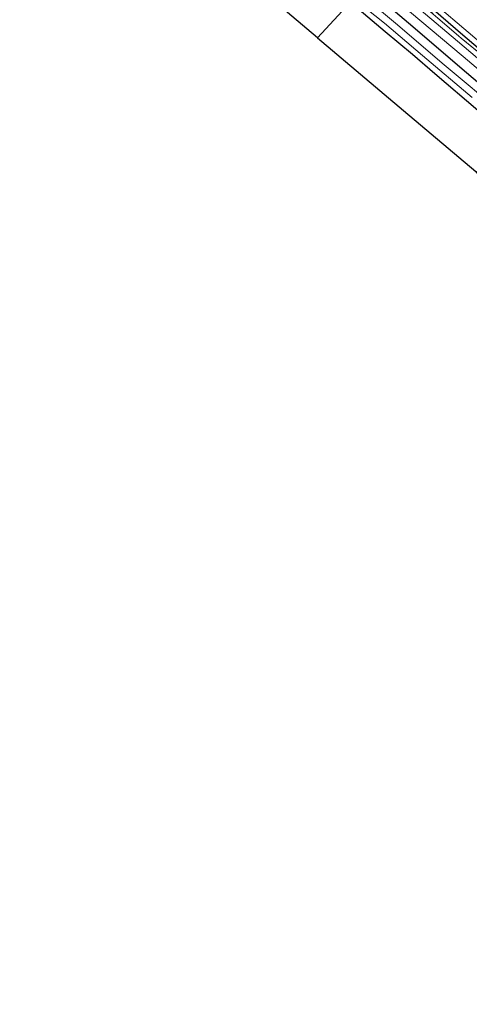
# Model space of a CAD drawing. Units: metres. Extents: x 70000 to 80010, y 418748 to 425001.
# Drawn here: x 72646 to 72778, y 420473 to 420763 of the extents above; entities that cross this region are included whole.
import ezdxf

# ---------------------------------------------------------------- set-up
doc = ezdxf.new("R2010")
doc.units = ezdxf.units.M
doc.linetypes.add('IE-TERREINAFSCHEIDING', pattern=[10, 8, -2])
for name, color, linetype in [('B-ME-GR-BOMENRIJ-L-B1', 10, 'Continuous'), ('B-ME-GW-INSTEEKWATERGANG-L-B1', 10, 'Continuous'), ('B-ME-KG-KADASTRAAL-OPNAMEDTMGRENS-L-B1', 10, 'Continuous')]:
    doc.layers.add(name, color=color, linetype=linetype)
for name, color, linetype, lineweight in [('B-ME-GW-TEENLIJN-L-B1', 93, 'Continuous', 18), ('B-ME-IE-GRASLAND-GV-B6', 93, 'Continuous', 18), ('B-ME-IE-GRONDWERKLIJN-GROND_INGERICHT-GV-B6', 253, 'Continuous', 18), ('B-ME-IE-HULPGEOMETRIE-L-B1', 53, 'Continuous', 18), ('B-ME-IE-TERREINAFSCHEIDING-RASTERHEKWERK-L-B1', 8, 'IE-TERREINAFSCHEIDING', 18), ('B-ME-OG-WATER-GV-B6', 153, 'Continuous', 18), ('B-ME-VH-VERH_SOORT-BITUMEN-GV-B6', 8, 'IE-TERREINAFSCHEIDING-NATUURLIJK-HOUTWAL', 18)]:
    doc.layers.add(name, color=color, linetype=linetype, lineweight=lineweight)
doc.linetypes.add('IE-TERREINAFSCHEIDING-NATUURLIJK-HOUTWAL', pattern='A,7,-1.5,[67,NLCS.SHX,S=0.75,R=45,X=0,Y=0],-1.5,7,-1.5,[70,NLCS.SHX,S=0.75,R=0,X=0,Y=0],-1.5', length=20)

msp = doc.modelspace()

# ---------------------------------------------------------------- linework, layer by layer
at = {"layer": 'B-ME-GR-BOMENRIJ-L-B1'}
msp.add_polyline3d([(73028.825, 420517.015, 1.285), (73016.203, 420530.07, 1.257), (73001.769, 420545.655, 1.289), (72991.838, 420556.495, 1.281), (72975.993, 420572.656, 1.318), (72965.399, 420584.16, 1.306), (72950.911, 420598.964, 1.322), (72934.08, 420616.585, 1.363), (72917.474, 420633.667, 1.346), (72901.458, 420649.763, 1.351), (72884.333, 420666.158, 1.383), (72871.851, 420677.236, 1.351), (72847.948, 420697.531, 1.387), (72828.267, 420714.28, 1.334), (72810.113, 420729.737, 1.31), (72793.877, 420743.542, 1.33), (72776.417, 420758.307, 1.298), (72763.524, 420769.54, 1.289), (72752.997, 420778.46, 1.286)], dxfattribs=at)
at = {"layer": 'B-ME-GW-INSTEEKWATERGANG-L-B1'}
for points in [[(72747.813, 420772.819, 0.906), (72760.468, 420761.88, 0.92), (72777.572, 420747.37, 0.908), (72793.297, 420733.917, 0.885), (72805.672, 420723.636, 0.916), (72818.336, 420713.1, 0.943), (72829.944, 420703.063, 0.92), (72844.282, 420690.884, 0.931), (72858.328, 420679.172, 0.912), (72871.748, 420667.471, 0.973), (72886.552, 420653.299, 0.954), (72897.607, 420642.831, 0.962), (72907.542, 420633.131, 0.931), (72917.449, 420622.778, 0.916), (72928.14, 420611.913, 0.943), (72940.659, 420598.378, 0.943), (72952.444, 420586.091, 0.912), (72962.746, 420575.428, 0.874), (72975.644, 420561.909, 0.854), (72988.656, 420548.286, 0.877), (73002.892, 420532.757, 0.847), (73016.277, 420518.687, 0.854), (73023.52, 420511.241, 0.883)], [(72743.413, 420768.03, 0.704), (72753.642, 420759.381, 0.674), (72761.652, 420752.702, 0.651), (72768.23, 420747.077, 0.647), (72780.853, 420736.213, 0.608)]]:
    msp.add_polyline3d(points, dxfattribs=at)
at = {"layer": 'B-ME-GW-TEENLIJN-L-B1'}
msp.add_polyline3d([(72753.896, 420779.438, 1.281), (72766.381, 420769.175, 1.291), (72779.966, 420757.529, 1.31), (72795.794, 420743.616, 1.372), (72810.762, 420731.378, 1.422), (72824.925, 420719.567, 1.448), (72840.232, 420706.392, 1.452), (72858.457, 420691.006, 1.448), (72872.865, 420678.553, 1.445), (72884.931, 420668.147, 1.475), (72896.299, 420657.548, 1.468), (72909.424, 420645.232, 1.464), (72923.777, 420630.849, 1.464), (72935.179, 420618.812, 1.452), (72950.044, 420602.604, 1.483), (72961.574, 420590.763, 1.483), (72975.578, 420576.283, 1.498), (72985.877, 420564.634, 1.487), (72996.206, 420554.459, 1.464), (73008.381, 420541.232, 1.46), (73021.182, 420527.598, 1.471), (73030.061, 420518.36, 1.468)], dxfattribs=at)
at = {"layer": 'B-ME-IE-GRASLAND-GV-B6'}
for points in [[(72787.327, 420746.005, 1.107), (72774.846, 420756.584, 1.107), (72762.394, 420767.137, 1.115), (72751.359, 420776.677, 1.088), (72752.477, 420777.894, 1.303)], [(72752.477, 420777.894, 1.303), (72761.593, 420769.863, 1.281), (72775.988, 420757.382, 1.314), (72791.291, 420744.876, 1.318)], [(72793.297, 420733.917, 0.885), (72777.572, 420747.37, 0.908), (72760.468, 420761.88, 0.92), (72747.813, 420772.819, 0.906), (72749.695, 420774.866, 1.02)], [(72749.695, 420774.866, 1.02), (72760.737, 420765.22, 1.026), (72776.562, 420751.985, 1.045), (72793.21, 420737.944, 1.045)], [(72788.673, 420734.793, -0.36), (72770.382, 420750.112, -0.36), (72757.272, 420761.299, -0.36), (72745.984, 420770.828, -0.36), (72747.813, 420772.819, 0.906)], [(72747.813, 420772.819, 0.906), (72760.468, 420761.88, 0.92), (72777.572, 420747.37, 0.908), (72793.297, 420733.917, 0.885)], [(72780.853, 420736.213, 0.608), (72768.23, 420747.077, 0.647), (72761.652, 420752.702, 0.651), (72753.642, 420759.381, 0.674), (72743.413, 420768.03, 0.704), (72744.392, 420769.095, -0.36)], [(72744.392, 420769.095, -0.36), (72753.401, 420761.847, -0.36), (72764.58, 420752.309, -0.36), (72779.197, 420739.979, -0.36)]]:
    msp.add_polyline3d(points, dxfattribs=at)
at = {"layer": 'B-ME-IE-GRONDWERKLIJN-GROND_INGERICHT-GV-B6'}
for points in [[(72650.356, 420829.421, 0.707), (72651.538, 420830.524, 0.717), (72657.546, 420835.866, 0.655), (72659.386, 420837.262, 0.642), (72660.55, 420837.906, 0.667), (72661.275, 420838, 0.655), (72662.279, 420837.768, 0.642), (72662.547, 420837.574, 0.593), (72664.821, 420835.279, 0.531), (72667.894, 420832.615, 0.63), (72677.04, 420825.085, 0.605), (72686.179, 420817.097, 0.63), (72689.21, 420814.486, 0.63), (72708.395, 420797.783, 0.63), (72725.248, 420783.687, 0.63), (72743.413, 420768.03, 0.704), (72733.791, 420757.559, 0.88), (72681.631, 420801.655, 0.886), (72663.136, 420817.291, 0.918), (72650.356, 420829.421, 0.707)], [(72779.966, 420757.529, 1.31), (72766.381, 420769.175, 1.291), (72753.896, 420779.438, 1.281), (72759.894, 420785.966, 5.055)], [(72791.291, 420744.876, 1.318), (72775.988, 420757.382, 1.314), (72761.593, 420769.863, 1.281), (72752.477, 420777.894, 1.303), (72753.896, 420779.438, 1.281)], [(72753.896, 420779.438, 1.281), (72766.381, 420769.175, 1.291), (72779.966, 420757.529, 1.31)], [(72780.309, 420718.233, 0.872), (72759.063, 420736.194, 0.858), (72733.791, 420757.559, 0.88), (72743.413, 420768.03, 0.704), (72753.642, 420759.381, 0.674), (72761.652, 420752.702, 0.651), (72768.23, 420747.077, 0.647), (72780.853, 420736.213, 0.608)]]:
    msp.add_polyline3d(points, dxfattribs=at)
at = {"layer": 'B-ME-IE-HULPGEOMETRIE-L-B1'}
msp.add_polyline3d([(72903.402, 420942.146, 0.44), (72796.208, 420825.486, 0.44), (72795.113, 420824.295, 0.794), (72794.528, 420823.658, 0.838), (72783.961, 420812.158, 1.122), (72778.824, 420806.567, 1.602), (72773.494, 420800.767, 3.118), (72769.413, 420796.326, 3.392), (72767.104, 420793.813, 3.5), (72762.701, 420789.021, 5.208), (72760.553, 420786.683, 5.312), (72759.894, 420785.966, 5.055), (72753.896, 420779.438, 1.281), (72752.477, 420777.894, 1.303), (72751.359, 420776.677, 1.088), (72749.695, 420774.866, 1.02), (72747.813, 420772.819, 0.906), (72745.984, 420770.828, -0.36), (72744.392, 420769.095, -0.36), (72743.413, 420768.03, 0.704), (72733.791, 420757.559, 0.88)], dxfattribs=at)
at = {"layer": 'B-ME-IE-TERREINAFSCHEIDING-RASTERHEKWERK-L-B1'}
msp.add_polyline3d([(72752.477, 420777.894, 1.303), (72761.593, 420769.863, 1.281), (72775.988, 420757.382, 1.314), (72791.291, 420744.876, 1.318), (72806.275, 420731.988, 1.306), (72821.344, 420719.143, 1.322), (72835.845, 420706.765, 1.306), (72851.723, 420693.233, 1.322), (72868.074, 420679.432, 1.338), (72879.674, 420669.385, 1.334), (72891.335, 420658.619, 1.302), (72906.69, 420643.794, 1.334), (72916.619, 420633.677, 1.314), (72928.5, 420621.101, 1.342), (72942.45, 420606.736, 1.326), (72956.021, 420592.442, 1.322), (72971.545, 420575.69, 1.371), (72983.591, 420563.294, 1.306), (72996.256, 420549.943, 1.289), (73010.149, 420535.299, 1.289), (73023.958, 420520.841, 1.293), (73028.189, 420516.322, 1.273)], dxfattribs=at)
at = {"layer": 'B-ME-KG-KADASTRAAL-OPNAMEDTMGRENS-L-B1'}
for points in [[(72733.791, 420757.559, 0.88), (72681.631, 420801.655, 0.886), (72663.136, 420817.291, 0.918), (72650.356, 420829.421, 0.707), (72649.492, 420830.241, -0.36), (72647.445, 420832.184, -0.36), (72646.302, 420833.269, 0.936)], [(72733.791, 420757.559, 0.88), (72759.063, 420736.194, 0.858), (72780.309, 420718.233, 0.872), (72793.689, 420699.753, 0.844), (72809.325, 420678.158, 0.933), (72824.224, 420657.581, 0.926), (72839.203, 420636.892, 0.926), (72853.73, 420616.829, 0.907), (72869.233, 420595.417, 0.918), (72882.459, 420577.15, 0.887), (72902.627, 420557.486, 0.861), (72919.767, 420540.774, 0.892), (72938.59, 420522.422, 0.853), (72955.251, 420506.177, 0.887), (72974.461, 420487.446, 0.865), (72988.804, 420473.461, 0.849)]]:
    msp.add_polyline3d(points, dxfattribs=at)
at = {"layer": 'B-ME-OG-WATER-GV-B6'}
for points in [[(72779.197, 420739.979, -0.36), (72764.58, 420752.309, -0.36), (72753.401, 420761.847, -0.36), (72744.392, 420769.095, -0.36), (72745.984, 420770.828, -0.36)], [(72745.984, 420770.828, -0.36), (72757.272, 420761.299, -0.36), (72770.382, 420750.112, -0.36), (72788.673, 420734.793, -0.36)]]:
    msp.add_polyline3d(points, dxfattribs=at)
at = {"layer": 'B-ME-VH-VERH_SOORT-BITUMEN-GV-B6'}
for points in [[(72793.21, 420737.944, 1.045), (72776.562, 420751.985, 1.045), (72760.737, 420765.22, 1.026), (72749.695, 420774.866, 1.02), (72751.359, 420776.677, 1.088)], [(72751.359, 420776.677, 1.088), (72762.394, 420767.137, 1.115), (72774.846, 420756.584, 1.107), (72787.327, 420746.005, 1.107)]]:
    msp.add_polyline3d(points, dxfattribs=at)

doc.saveas('drawing.dxf')
